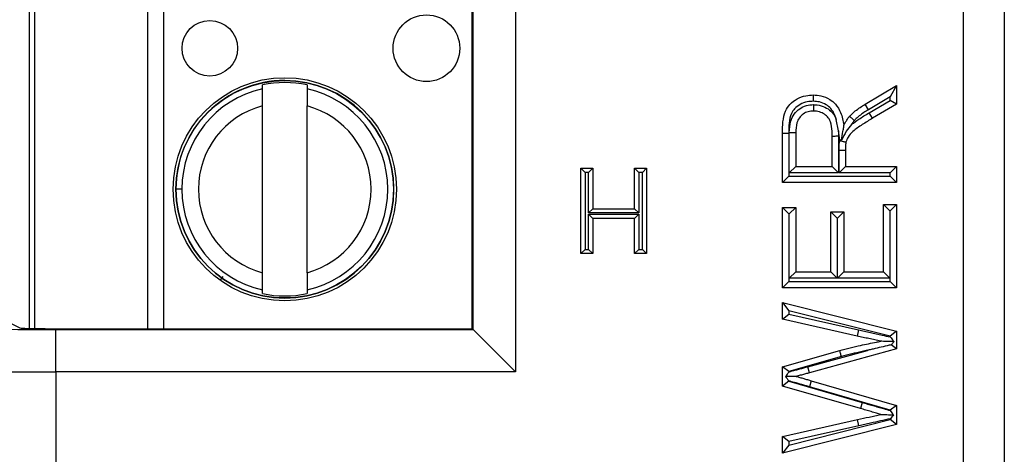
# Model space of a CAD drawing. Units: inches. Extents: x 0.4 to 8, y 0.3 to 10.7.
# Drawn here: x 1.9 to 2.1, y 5.3 to 5.4 of the extents above; entities that cross this region are included whole.
import ezdxf

# ---------------------------------------------------------------- set-up
doc = ezdxf.new("R2010")
doc.units = ezdxf.units.IN
doc.header["$MEASUREMENT"] = 0

msp = doc.modelspace()

# ---------------------------------------------------------------- linework, layer by layer
at = {"color": 7, "linetype": 'Continuous', "lineweight": 25}
for p, q in [((2.094827999131123, 5.176826856126282), (2.094827999131123, 5.58233357790085)), ((2.104487257394013, 5.58233357790085), (2.104487257394013, 5.176826856126282)), ((1.988994908308736, 5.489407189644724), (1.988994908308736, 5.269753244382409)), ((1.875467194031574, 5.280003473370227), (1.875467159210469, 5.479156960003997)), ((1.978818834379015, 5.279929318312131), (1.978818834379015, 5.479231115715002)), ((1.978996431357172, 5.279751721333973), (1.978996431357172, 5.479408712693159)), ((1.929272958402837, 5.336664637153975), (1.929272958243214, 5.337577572860592)), ((1.939771645907255, 5.33757757469624), (1.939771646066878, 5.336664638989624)), ((2.071612173066826, 5.333000476755543), (2.07905535385748, 5.337424254017912)), ((2.07905535385748, 5.337424254017912), (2.077555353857519, 5.334787812186736)), ((2.07905535385748, 5.337424254017912), (2.07905535385748, 5.333065294004808)), ((2.077555353857519, 5.334787812186736), (2.072388010449032, 5.331716655255277)), ((2.072599843218408, 5.330997503123126), (2.077555353857519, 5.333921811645591)), ((2.077555353857519, 5.333921811645591), (2.077555353857519, 5.334787812186736)), ((2.07905535385748, 5.333065294004808), (2.077555353857519, 5.333921811645591)), ((1.929272966003589, 5.293193405359475), (1.92927295910764, 5.332633631580888)), ((1.939771653667631, 5.293193407195124), (1.939771646771682, 5.332633633416537)), ((2.072388010449032, 5.331716655255277), (2.071612173066826, 5.333000476755543)), ((2.073362238796995, 5.32970559991788), (2.072599843218408, 5.330997503123126)), ((2.07905535385748, 5.333065294004808), (2.073362238796995, 5.32970559991788)), ((2.065304159264005, 5.326764884347765), (2.0647990867777, 5.329423103943202)), ((2.053702606127819, 5.316776158297397), (2.053702606127819, 5.326326762290159)), ((2.053702606127819, 5.326326762290159), (2.055202606127779, 5.326313497206319)), ((2.055202606127779, 5.326313497206319), (2.055202606127779, 5.318276158297398)), ((2.065304159264005, 5.326764884347765), (2.065344906029884, 5.325509613896299)), ((2.065668296771063, 5.324554394735578), (2.065304159264005, 5.326764884347765)), ((2.052091378163035, 5.326173059832911), (2.053591378163075, 5.32617305983291)), ((2.052091378163035, 5.314473546340489), (2.052091378163035, 5.326173059832911)), ((2.053591378163075, 5.32617305983291), (2.053591378163075, 5.315973546340489)), ((2.063844906029844, 5.318276158297398), (2.063844906029844, 5.325497880153062)), ((2.065344906029884, 5.325509613896299), (2.065344906029884, 5.316776158297397)), ((2.065621247489493, 5.324405754794933), (2.065668296771063, 5.324554394735578)), ((2.065456133994628, 5.32216693048217), (2.066956133994589, 5.322170594690766)), ((2.065456133994628, 5.316776158297397), (2.065456133994628, 5.32216693048217)), ((2.066956133994589, 5.322170594690766), (2.066956133994589, 5.318276158297398)), ((2.004438680844794, 5.317913550346899), (2.007290639812476, 5.317913550346899)), ((2.004438680844794, 5.317913550346899), (2.005438680844794, 5.316913550346899)), ((2.004438680844794, 5.297690568576066), (2.004438680844794, 5.317913550346899)), ((2.007290639812476, 5.317913550346899), (2.006290639812475, 5.316913550346899)), ((2.007290639812476, 5.317913550346899), (2.007290639812476, 5.308320597455607)), ((2.01714286170083, 5.317913550346899), (2.019994820668512, 5.317913550346899)), ((2.01714286170083, 5.317913550346899), (2.01814286170083, 5.316913550346899)), ((2.01714286170083, 5.308320597455607), (2.01714286170083, 5.317913550346899)), ((2.019994820668512, 5.317913550346899), (2.018994820668512, 5.316913550346899)), ((2.019994820668512, 5.317913550346899), (2.019994820668512, 5.297690568576066)), ((2.053702606127819, 5.316776158297397), (2.055202606127779, 5.318276158297398)), ((2.055202606127779, 5.318276158297398), (2.063844906029844, 5.318276158297398)), ((2.063844906029845, 5.318276158297398), (2.065344906029884, 5.316776158297397)), ((2.065456133994628, 5.316776158297397), (2.066956133994589, 5.318276158297398)), ((2.066956133994589, 5.318276158297398), (2.07905535385748, 5.318276158297398)), ((2.077555353857519, 5.316776158297397), (2.07905535385748, 5.318276158297398)), ((2.07905535385748, 5.318276158297398), (2.07905535385748, 5.314473546340489)), ((2.006290639812475, 5.316913550346899), (2.005438680844794, 5.316913550346899)), ((2.005438680844794, 5.316913550346899), (2.005438680844794, 5.298690568576066)), ((2.006290639812475, 5.307320597455607), (2.006290639812475, 5.316913550346899)), ((2.01814286170083, 5.316913550346899), (2.01814286170083, 5.307320597455607)), ((2.018994820668512, 5.316913550346899), (2.01814286170083, 5.316913550346899)), ((2.018994820668512, 5.298690568576066), (2.018994820668512, 5.316913550346899)), ((2.052091378163035, 5.314473546340489), (2.053591378163075, 5.315973546340489)), ((2.053591378163075, 5.315973546340489), (2.077555353857519, 5.315973546340489)), ((2.065344906029884, 5.316776158297397), (2.053702606127819, 5.316776158297397)), ((2.077555353857519, 5.316776158297397), (2.065456133994628, 5.316776158297397)), ((2.077555353857519, 5.315973546340489), (2.077555353857519, 5.316776158297397)), ((2.07905535385748, 5.314473546340489), (2.077555353857519, 5.315973546340489)), ((1.910198012987859, 5.312913515135011), (1.908820060231953, 5.312913514894081)), ((2.07905535385748, 5.314473546340489), (2.052091378163035, 5.314473546340489)), ((2.007290639812476, 5.308320597455607), (2.006290639812475, 5.307320597455607)), ((2.007290639812476, 5.308320597455607), (2.01714286170083, 5.308320597455607)), ((2.01714286170083, 5.308320597455607), (2.01814286170083, 5.307320597455607)), ((2.052091378163035, 5.289583722622541), (2.052091378163035, 5.308596782407085)), ((2.053591378163035, 5.307096782407085), (2.052091378163035, 5.308596782407085)), ((2.052091378163035, 5.308596782407085), (2.055202606127779, 5.308596782407085)), ((2.053702606127779, 5.307096782407085), (2.055202606127779, 5.308596782407085)), ((2.055202606127779, 5.308596782407085), (2.055202606127779, 5.293386334579449)), ((2.075944125892737, 5.30928816639925), (2.07905535385748, 5.30928816639925)), ((2.075944125892737, 5.30928816639925), (2.077444125892737, 5.30778816639925)), ((2.075944125892737, 5.293386334579449), (2.075944125892737, 5.30928816639925)), ((2.07755535385748, 5.30778816639925), (2.077444125892737, 5.30778816639925)), ((2.077444125892737, 5.30778816639925), (2.077444125892737, 5.291886334579449)), ((2.07905535385748, 5.30928816639925), (2.07755535385748, 5.30778816639925)), ((2.07755535385748, 5.291083722622541), (2.07755535385748, 5.30778816639925)), ((2.07905535385748, 5.30928816639925), (2.07905535385748, 5.289583722622541)), ((2.01814286170083, 5.307320597455607), (2.006290639812475, 5.307320597455607)), ((2.006290639812475, 5.306987176482049), (2.01814286170083, 5.306987176482049)), ((2.006290639812475, 5.298690568576066), (2.006290639812475, 5.306987176482049)), ((2.006290639812475, 5.306987176482049), (2.007290639812476, 5.305987176482049)), ((2.007290639812476, 5.305987176482049), (2.007290639812476, 5.297690568576066)), ((2.01714286170083, 5.305987176482049), (2.007290639812476, 5.305987176482049)), ((2.01814286170083, 5.306987176482049), (2.01714286170083, 5.305987176482049)), ((2.01714286170083, 5.297690568576066), (2.01714286170083, 5.305987176482049)), ((2.01814286170083, 5.306987176482049), (2.01814286170083, 5.298690568576066)), ((2.053591378163035, 5.307096782407085), (2.053591378163035, 5.291083722622541)), ((2.053702606127779, 5.307096782407085), (2.053591378163035, 5.307096782407085)), ((2.053702606127779, 5.291886334579449), (2.053702606127779, 5.307096782407085)), ((2.063499214033762, 5.307559706418837), (2.066610441998506, 5.307559706418837)), ((2.064999214033762, 5.306059706418837), (2.063499214033762, 5.307559706418837)), ((2.063499214033762, 5.293386334579449), (2.063499214033762, 5.307559706418837)), ((2.065110441998506, 5.306059706418837), (2.064999214033762, 5.306059706418837)), ((2.064999214033762, 5.306059706418837), (2.064999214033762, 5.291886334579449)), ((2.066610441998506, 5.307559706418837), (2.065110441998506, 5.306059706418837)), ((2.065110441998506, 5.291886334579449), (2.065110441998506, 5.306059706418837)), ((2.066610441998506, 5.307559706418837), (2.066610441998506, 5.293386334579449)), ((2.005438680844794, 5.298690568576066), (2.004438680844794, 5.297690568576066)), ((2.005438680844794, 5.298690568576066), (2.006290639812475, 5.298690568576066)), ((2.006290639812475, 5.298690568576066), (2.007290639812476, 5.297690568576066)), ((2.01814286170083, 5.298690568576066), (2.01714286170083, 5.297690568576066)), ((2.01814286170083, 5.298690568576066), (2.018994820668512, 5.298690568576066)), ((2.018994820668512, 5.298690568576066), (2.019994820668512, 5.297690568576066)), ((2.007290639812476, 5.297690568576066), (2.004438680844794, 5.297690568576066)), ((2.019994820668512, 5.297690568576066), (2.01714286170083, 5.297690568576066)), ((2.053702606127779, 5.291886334579449), (2.055202606127779, 5.293386334579449)), ((2.064999214033762, 5.291886334579449), (2.053702606127779, 5.291886334579449)), ((2.055202606127779, 5.293386334579449), (2.063499214033762, 5.293386334579449)), ((2.064999214033762, 5.291886334579449), (2.063499214033762, 5.293386334579449)), ((2.066610441998506, 5.293386334579449), (2.065110441998506, 5.291886334579449)), ((2.077444125892737, 5.291886334579449), (2.065110441998506, 5.291886334579449)), ((2.066610441998506, 5.293386334579449), (2.075944125892737, 5.293386334579449)), ((2.075944125892737, 5.293386334579449), (2.077444125892737, 5.291886334579449)), ((1.929272966868015, 5.288249464079771), (1.929272966708392, 5.289162399786388)), ((1.939771654372434, 5.289162401622037), (1.939771654532057, 5.28824946591542)), ((2.053591378163035, 5.291083722622541), (2.052091378163035, 5.289583722622541)), ((2.07905535385748, 5.289583722622541), (2.052091378163035, 5.289583722622541)), ((2.053591378163035, 5.291083722622541), (2.07755535385748, 5.291083722622541)), ((2.07905535385748, 5.289583722622541), (2.07755535385748, 5.291083722622541)), ((2.052091378163035, 5.286126802661714), (2.07905535385748, 5.279331794363715)), ((2.052091378163035, 5.286126802661714), (2.053591378163062, 5.284201901724673)), ((2.052091378163035, 5.282199957643714), (2.052091378163035, 5.286126802661714)), ((1.863503882012314, 5.284351268093946), (1.871901116254064, 5.280153930204762)), ((2.052091378163035, 5.282199957643714), (2.053591378163062, 5.283399025517286)), ((2.06972166996325, 5.278219098251324), (2.052091378163035, 5.282199957643714)), ((2.053591378163062, 5.284201901724673), (2.053591378163062, 5.283399025517286)), ((2.077555353857506, 5.278162903042058), (2.053591378163062, 5.284201901724673)), ((2.053591378163062, 5.283399025517286), (2.070053258527426, 5.279681989417857)), ((1.880439943500451, 5.269753244382409), (1.880439943500451, 5.279751721333973)), ((1.880439943500451, 5.279751721333973), (1.978996431357172, 5.279751721333973)), ((1.885226327280985, 5.279929318312131), (1.978818834379015, 5.279929318312131)), ((1.978818834379015, 5.279929318312131), (1.978996431357172, 5.279751721333973)), ((1.978996431357172, 5.279751721333973), (1.988994908308736, 5.269753244382409)), ((2.070053258527426, 5.279681989417857), (2.06972166996325, 5.278219098251324)), ((2.07905535385748, 5.279331794363715), (2.077555353857506, 5.278162903042058)), ((2.077555353857506, 5.277994772119372), (2.077555353857506, 5.278162903042058)), ((2.07905535385748, 5.279331794363715), (2.07905535385748, 5.275151081786091)), ((2.07905535385748, 5.275151081786091), (2.058448870028493, 5.269517382537432)), ((2.07905535385748, 5.275151081786091), (2.077774509672268, 5.276128755757625)), ((2.052091378163035, 5.270970369208468), (2.065600373197452, 5.274821594102325)), ((2.065991170668703, 5.273373240084906), (2.053591378163062, 5.269838233265025)), ((2.058053285784797, 5.270964317261343), (2.072200176527156, 5.274831962345996)), ((2.052091378163035, 5.266395351697811), (2.052091378163035, 5.270970369208468)), ((2.053591378163062, 5.269838233265025), (2.052091378163035, 5.270970369208468)), ((2.058448870028493, 5.269517382537432), (2.058053285784797, 5.270964317261343)), ((1.880439943500451, 5.269753244382409), (1.880439943501441, 5.181533336964079)), ((1.988994908308736, 5.269753244382409), (1.880439943500451, 5.269753244382409)), ((2.053591378163062, 5.269838233265025), (2.053591378163062, 5.269709019472679)), ((2.053591378163062, 5.267522798595095), (2.052091378163035, 5.266395351697811)), ((2.070494075516997, 5.261069534383163), (2.052091378163035, 5.266395351697811)), ((2.053591378163062, 5.267607867947628), (2.053591378163062, 5.267522798595095)), ((2.053591378163062, 5.267522798595095), (2.070919143895013, 5.262508070972054)), ((2.058880985023596, 5.26764848518361), (2.0584616810818, 5.266208280389004)), ((2.077555353857506, 5.260682106287121), (2.0584616810818, 5.266208280389004)), ((2.058880985023596, 5.26764848518361), (2.07905535385748, 5.261809531312277)), ((2.070919143895013, 5.262508070972054), (2.070494075516997, 5.261069534383163)), ((2.07905535385748, 5.261809531312277), (2.077555353857506, 5.26068210628712)), ((2.07905535385748, 5.261809531312277), (2.07905535385748, 5.257310133925765)), ((2.077555353857506, 5.260575111314988), (2.077555353857506, 5.260682106287121)), ((2.052091378163035, 5.254447372083206), (2.069824297274586, 5.258449837225349)), ((2.07905535385748, 5.257310133925765), (2.052091378163035, 5.250520527065204)), ((2.053591378163062, 5.252445054122184), (2.077555353857506, 5.258479252328898)), ((2.070154551967979, 5.25698664403306), (2.053591378163062, 5.253248200838696)), ((2.070154551967979, 5.25698664403306), (2.069824297274586, 5.258449837225349)), ((2.077555353857506, 5.258479252328898), (2.077555353857506, 5.25865315224881)), ((2.07905535385748, 5.257310133925765), (2.077555353857506, 5.258479252328898)), ((2.053591378163062, 5.253248200838696), (2.052091378163035, 5.254447372083206)), ((2.052091378163035, 5.250520527065204), (2.052091378163035, 5.254447372083206)), ((2.053591378163062, 5.252445054122184), (2.052091378163035, 5.250520527065204)), ((2.053591378163062, 5.253248200838696), (2.053591378163062, 5.252445054122184))]:
    msp.add_line(p, q, dxfattribs=at)
at = {"color": 8, "linetype": 'Continuous', "lineweight": 25}
for p, q in [((1.874154823257516, 5.479128066394985), (1.874154858068517, 5.280032366726677)), ((1.902137173053881, 5.279929318312131), (1.902137138206844, 5.479231115715002)), ((1.905877915624435, 5.479231115715002), (1.905877950471472, 5.279929318312131)), ((1.919853004640702, 5.292311045426389), (1.919222736979898, 5.291425858571923))]:
    msp.add_line(p, q, dxfattribs=at)
at = {"color": 7, "linetype": 'Continuous', "lineweight": 25}
for centre, radius in [((1.916805765126379, 5.346246849623681), 0.006561679790025743), ((1.967986867488583, 5.34624685857247), 0.007874015748030714), ((1.934522306387635, 5.312913519388005), 0.02637795275590556), ((1.934522306387635, 5.312913519388005), 0.02570224615568212)]:
    msp.add_circle(centre, radius, dxfattribs=at)
for radius, start, end in [(0.0257217847769029, 180.0000100179144, 90), (0.0257217847769029, 90, 180.0000100179144), (0.0252164864650086, 77.9848142413888, 102.0152057944368), (0.02432429339977732, 102.462864935547, 180.0000100179127), (0.02432429339977735, 282.4628649355494, 77.53715510027843), (0.02040682414698198, 104.9060536725009, 255.0939663633253), (0.02040682414698207, 284.9060536725042, 75.09396636332393), (0.02432429339977664, 180.0000100179127, 257.5371551002798), (0.02521648646500782, 257.9848142413902, 282.0152057944389)]:
    msp.add_arc((1.934522306387635, 5.312913519388005), radius, start, end, dxfattribs=at)
for centre, major_axis, ratio, start_param in [((1.880439943500451, 5.280159006182298), (0.0233333333333332, 0), 0.01745506492823228, 3.159045946111012), ((1.885226327280985, 5.280162052511173), (0.01333333333333342, 0), 0.01745506492818449, 3.176499238624137), ((1.880439943500451, 5.270160529230735), (0.03333333333333321, 0), 0.01221854544976257, 3.159045946111365)]:
    msp.add_ellipse(centre, major_axis=major_axis, ratio=ratio, start_param=start_param, end_param=4.71238898038469, dxfattribs=at)
for points, knots in [([(1.92927295910764, 5.332633631580888), (1.929272959011556, 5.333183166651319), (1.929272958819445, 5.334281912070785), (1.92927295859466, 5.335567531520796), (1.929272958448157, 5.336405433537158), (1.929272958417954, 5.336578174998581), (1.929272958402837, 5.336664637153975)], [0, 0, 0, 0, 0.2796686756868641, 0.5591720945793498, 0.7793527358947314, 1, 1, 1, 1]), ([(1.939771646066878, 5.336664638989624), (1.939771646088603, 5.336540390961583), (1.93977164613207, 5.336291787759948), (1.939771646323111, 5.335199157412513), (1.939771646544702, 5.333931809299315), (1.939771646695938, 5.333066840267), (1.939771646771681, 5.332633633416537)], [0, 0, 0, 0, 0.2792366360416597, 0.558714072395856, 0.7789885189999366, 1, 1, 1, 1]), ([(2.052091378163035, 5.326173059832911), (2.052107445895907, 5.327982210172738), (2.052129271333843, 5.330439650732359), (2.05382066529349, 5.333138735684886), (2.055531482465548, 5.334366281741764), (2.057455181887546, 5.335108326747685), (2.058771718147852, 5.335182034560395), (2.059361712955648, 5.335215066105447)], [0, 0, 0, 0, 0.3980254853815574, 0.5406537809522838, 0.7027541179536789, 0.8667917228460859, 1, 1, 1, 1]), ([(2.059368368223159, 5.333714519095492), (2.05888421779076, 5.333688873567305), (2.057814456551641, 5.333632208138183), (2.056277580426056, 5.333038731416916), (2.054950229104604, 5.33210802421558), (2.053564906705848, 5.3298695719516), (2.053579807187896, 5.327788847343477), (2.053591378163075, 5.32617305983291)], [0, 0, 0, 0, 0.1326586663872843, 0.2931177787675769, 0.4461771330948792, 0.5699286354769614, 1, 1, 1, 1]), ([(2.059361712955648, 5.335215066105447), (2.059361786609262, 5.335198489154147), (2.05936193391606, 5.335165335348072), (2.059363082857147, 5.334906743998218), (2.059364772560289, 5.334526296902471), (2.059366478666149, 5.334141607027425), (2.059367701586513, 5.333865327280201), (2.059368191565538, 5.333754483017873), (2.059368368223159, 5.333714519095492)], [0, 0, 0, 0, 0.2145506735260814, 0.4291000977699275, 0.6436856451553535, 0.8583472010361107, 0.9489283311209322, 0.9999999999999999, 0.9999999999999999, 0.9999999999999999, 0.9999999999999999]), ([(2.059361712955648, 5.335215066105447), (2.059970760834456, 5.335179176562939), (2.061326852020411, 5.335099265780952), (2.063164308751376, 5.334315792697726), (2.064797362469518, 5.332950248147027), (2.066058323253746, 5.330851647383887), (2.066409188183862, 5.329079852703707), (2.066610441998506, 5.328063562936488)], [0, 0, 0, 0, 0.1622312056901122, 0.3612200547416518, 0.5203911064222322, 0.7248994952616128, 1, 1, 1, 1]), ([(2.064799086777687, 5.329423103943247), (2.064687557300729, 5.329767562360123), (2.064388866447012, 5.330690068063673), (2.06364826443367, 5.331953104506914), (2.062367768761099, 5.333018576443004), (2.060926450521072, 5.333626164807074), (2.059857689110665, 5.333686771139636), (2.059368368223159, 5.333714519095492)], [0, 0, 0, 0, 0.1450719573155876, 0.388522101628933, 0.5731947221424166, 0.8045918056920887, 1, 1, 1, 1]), ([(2.053702606127819, 5.326326762290159), (2.053753353284467, 5.327241255676608), (2.053837935269365, 5.328765472419159), (2.054757665847964, 5.330733873345418), (2.056080144900068, 5.332000980554603), (2.057705886046849, 5.332789406037339), (2.058867908518607, 5.332872321620152), (2.05944117685532, 5.332913226920525)], [0, 0, 0, 0, 0.2769947235733825, 0.4616763789931123, 0.6471893070915699, 0.8259455354661979, 1, 1, 1, 1]), ([(2.05944273451723, 5.331412454148538), (2.059008212732192, 5.331383378188882), (2.058146533042452, 5.33132571902251), (2.056957199724146, 5.330750572982121), (2.0559941232309, 5.329836153013908), (2.055298832428238, 5.328303667120941), (2.055239894112714, 5.327084694118601), (2.055202606127779, 5.326313497206319)], [0, 0, 0, 0, 0.1727946948766362, 0.3426610222936276, 0.5162870846127178, 0.693973610522007, 1, 1, 1, 1]), ([(2.05944117685532, 5.332913226920525), (2.059563059140102, 5.33290994185095), (2.060326491339403, 5.332889365210997), (2.061666527976449, 5.332602543003193), (2.063263655674953, 5.331711035584735), (2.064294009177568, 5.330569040541167), (2.064664435728853, 5.329728604651991), (2.064799086777687, 5.329423103943247)], [0, 0, 0, 0, 0.05393445095847654, 0.3378283939040201, 0.5947996855842613, 0.8527085946327746, 0.9999999999999999, 0.9999999999999999, 0.9999999999999999, 0.9999999999999999]), ([(2.05944117685532, 5.332913226920525), (2.059441215213178, 5.332876269965163), (2.059441330334396, 5.332765353198078), (2.059441617407261, 5.332488764912533), (2.059442019666821, 5.332101196705473), (2.059442414530763, 5.331720754045128), (2.059442682903333, 5.331462183007474), (2.059442717312551, 5.331429030479343), (2.05944273451723, 5.331412454148538)], [0, 0, 0, 0, 0.04722824147711471, 0.1417433824919834, 0.3564109387420007, 0.5709733523992527, 0.785485812536071, 1, 1, 1, 1]), ([(2.063844906029844, 5.325497880153062), (2.063837107835719, 5.325891439819107), (2.063814922999307, 5.327011065295203), (2.063637219514268, 5.328412503002672), (2.063043570360319, 5.329689206181032), (2.062298044424873, 5.330532299423526), (2.061122960928762, 5.331177126332221), (2.06011889395296, 5.331394159789084), (2.059538999600556, 5.331409849573427), (2.05944273451723, 5.331412454148538)], [0, 0, 0, 0, 0.1407110873851535, 0.4003045326992878, 0.4945597938398996, 0.6397872577525338, 0.7930084867934049, 0.9656384733114981, 1, 1, 1, 1]), ([(2.067939195608449, 5.330159320662738), (2.068029006807178, 5.330251233633922), (2.068460522952905, 5.330692848172295), (2.069269672980982, 5.331434367729757), (2.070421062994898, 5.332277570610553), (2.071220960354707, 5.332763042717955), (2.071612173066826, 5.333000476755543)], [0, 0, 0, 0, 0.08275463284777469, 0.3976114416988686, 0.7053846237233135, 1, 1, 1, 1]), ([(2.068417654765518, 5.328271259782001), (2.068974386542284, 5.328669353288164), (2.070329003935544, 5.329637978414477), (2.071758092943051, 5.330493557156322), (2.072599843218408, 5.330997503123126)], [0, 0, 0, 0, 0.4109882093166266, 1, 1, 1, 1]), ([(2.072388010449032, 5.331716655255277), (2.072017061248888, 5.331491917501107), (2.071274847680304, 5.331042251049602), (2.070221900859284, 5.330272317770388), (2.06950146953052, 5.329611208099667), (2.069122521642337, 5.329223842001316), (2.069047276249629, 5.329146925055475)], [0, 0, 0, 0, 0.3076324495171698, 0.6155262717358642, 0.9236573746130259, 1, 1, 1, 1]), ([(2.066610441998506, 5.328063562936488), (2.066707497568586, 5.328255362105466), (2.066915990745215, 5.328667381920319), (2.067301804516122, 5.329357228550474), (2.067674387292373, 5.329849080929776), (2.067913106666879, 5.33012875581347), (2.067939195608449, 5.330159320662739)], [0, 0, 0, 0, 0.2591524207390883, 0.5567069606208501, 0.9515538015016514, 1, 1, 1, 1]), ([(2.073362238796995, 5.32970559991788), (2.072545553898721, 5.329207108175299), (2.070953196806388, 5.328235158206044), (2.068924790849217, 5.326874555893216), (2.0675627177828, 5.325438653738241), (2.06722571665741, 5.324464883515744), (2.06708036705568, 5.324044893482027)], [0, 0, 0, 0, 0.3313803819328844, 0.6461193326166528, 0.8473702009033883, 1, 1, 1, 1]), ([(2.069047276249629, 5.329146925055475), (2.069021287089993, 5.329170664343573), (2.068939352502635, 5.329245505885265), (2.068735001179562, 5.329432184314134), (2.068447625767363, 5.329694743599376), (2.068166776412199, 5.329951366026583), (2.067975905241976, 5.33012577677891), (2.067951432192104, 5.330148139332358), (2.067939195608449, 5.330159320662738)], [0, 0, 0, 0, 0.0449813311042483, 0.1418101567888803, 0.3564807872335873, 0.5710261760600903, 0.7855120587727012, 1, 1, 1, 1]), ([(2.069047276249629, 5.329146925055475), (2.069033418466368, 5.329130642608104), (2.068852165974242, 5.328917676788944), (2.068631420813852, 5.328631312718967), (2.068458594347701, 5.328340215619085), (2.068417654765518, 5.328271259782001)], [0, 0, 0, 0, 0.05942083498365311, 0.7771931644354269, 1, 1, 1, 1]), ([(2.068417654765518, 5.328271259782001), (2.068407646063957, 5.328259905564242), (2.067950139575347, 5.327740894355223), (2.067026298426478, 5.326571608957037), (2.066402875509231, 5.325241096798284), (2.066067524862005, 5.324525389850022)], [0, 0, 0, 0, 0.01022916518893799, 0.4675840735456416, 0.9999999999999999, 0.9999999999999999, 0.9999999999999999, 0.9999999999999999]), ([(2.066067524862005, 5.324525389850022), (2.066173090199605, 5.325213355676171), (2.066336670429932, 5.326279402646289), (2.066513334374072, 5.327430715748193), (2.066583642117799, 5.327888908997064), (2.066606844428589, 5.328040117691865), (2.066609333703996, 5.328056340217682), (2.066610441998506, 5.328063562936488)], [0, 0, 0, 0, 0.5180557702416211, 0.8027604907495419, 0.8998352640125742, 0.9554038791228124, 1, 1, 1, 1]), ([(2.063844906029844, 5.325497880153062), (2.063861482895207, 5.325498009825516), (2.063894636618008, 5.325498269170361), (2.064153301583899, 5.325500292575883), (2.064533668270299, 5.325503267992591), (2.06488534245864, 5.325506018962329), (2.065159066873087, 5.325508160170309), (2.06526981301149, 5.325509026481491), (2.065344906029884, 5.325509613896299)], [0, 0, 0, 0, 0.2146450892437235, 0.4292900758792511, 0.6439380306378877, 0.858592228460137, 0.9041164184817672, 1, 1, 1, 1]), ([(2.065456133994628, 5.32216693048217), (2.065455612896513, 5.32235975471063), (2.065454570584224, 5.322745446113458), (2.065486218636231, 5.323322988640009), (2.065524793245688, 5.323879096077045), (2.065590400731895, 5.324237325567073), (2.065621247489493, 5.324405754794933)], [0, 0, 0, 0, 0.2571997349840645, 0.5144567536251643, 0.7717114968013761, 0.9999999999999999, 0.9999999999999999, 0.9999999999999999, 0.9999999999999999]), ([(2.065621247489493, 5.324405754794933), (2.065646665493482, 5.324399468555957), (2.065755176500347, 5.324372632218966), (2.066025454284417, 5.324305788624861), (2.066412174746893, 5.324210147077017), (2.066781330562145, 5.324118849519743), (2.067032121328206, 5.324056825346259), (2.067064284975012, 5.324048870812522), (2.06708036705568, 5.324044893482027)], [0, 0, 0, 0, 0.03344171886050617, 0.1427647342623052, 0.3574839721545752, 0.5717856638646881, 0.7858894067954142, 1, 1, 1, 1]), ([(2.065668296771063, 5.324554394735578), (2.065682162713653, 5.324553396067924), (2.065816493911873, 5.32454372112359), (2.065948839899472, 5.324534056695745), (2.066067524862005, 5.324525389850022)], [0, 0, 0, 0, 0.1032220569267534, 1, 1, 1, 1]), ([(2.06708036705568, 5.324044893482027), (2.067060232655573, 5.323932619748213), (2.067011727041085, 5.323662142037416), (2.066983220826132, 5.323214663518602), (2.06695417681689, 5.322702470854977), (2.066955474052252, 5.322349938446298), (2.066956133994589, 5.322170594690766)], [0, 0, 0, 0, 0.1817911440379138, 0.4379515209131391, 0.7140691676899381, 1, 1, 1, 1]), ([(1.929272966708392, 5.289162399786388), (1.929272966686668, 5.289286647814428), (1.929272966643201, 5.289535251016063), (1.92927296645216, 5.2906278813635), (1.929272966230569, 5.291895229476697), (1.929272966079333, 5.292760198509011), (1.929272966003589, 5.293193405359475)], [0, 0, 0, 0, 0.2792366360417277, 0.5587140723959011, 0.778988518999973, 1, 1, 1, 1]), ([(1.939771653667631, 5.293193407195124), (1.939771653763715, 5.292643872124692), (1.939771653955825, 5.291545126705231), (1.93977165418061, 5.290259507255221), (1.939771654327113, 5.289421605238856), (1.939771654357316, 5.289248863777432), (1.939771654372434, 5.289162401622037)], [0, 0, 0, 0, 0.2796686756865689, 0.5591720945787526, 0.7793527358939036, 1, 1, 1, 1]), ([(2.075285150525204, 5.276965964765525), (2.074826832895317, 5.277068869022264), (2.073905099125887, 5.277275822284084), (2.072519651801668, 5.277596088107145), (2.071121332682476, 5.277901352606144), (2.070188780097789, 5.278113056839326), (2.06972166996325, 5.278219098251324)], [0, 0, 0, 0, 0.2471003526438901, 0.4969495489982773, 0.7480249717754966, 1, 1, 1, 1]), ([(2.070053258527426, 5.279681989417857), (2.070518828690858, 5.279576299378103), (2.071449969203686, 5.279364919256379), (2.072849276477636, 5.279059415743586), (2.074244757923934, 5.278736892543561), (2.075813992178589, 5.278384396428796), (2.07691762144777, 5.278137462780795), (2.077555353857506, 5.277994772119372)], [0, 0, 0, 0, 0.1862597877994102, 0.3725196499974299, 0.5587808780886698, 0.7450414358372451, 1, 1, 1, 1]), ([(2.077555353857506, 5.277994772119372), (2.077561271862057, 5.277987382427498), (2.077793786481264, 5.277697046153285), (2.078094963939777, 5.277320971988751), (2.07836444006124, 5.276984482638746), (2.078423608839682, 5.276910599788975)], [0, 0, 0, 0, 0.01997528815671341, 0.7848163142306831, 1, 1, 1, 1]), ([(2.065600373197452, 5.274821594102325), (2.066425883578568, 5.275031708813879), (2.068071448051867, 5.275450549463931), (2.070965370632203, 5.276110912303309), (2.07337003156273, 5.276608718945156), (2.074951882958369, 5.276903797115551), (2.075285150525204, 5.276965964765525)], [0, 0, 0, 0, 0.2575667440758767, 0.5134310763987685, 0.8974887010795888, 1, 1, 1, 1]), ([(2.077774509672268, 5.276128755757625), (2.077617578845464, 5.276092666876164), (2.076192459045298, 5.275764936623392), (2.074449174566234, 5.275368923158473), (2.07278752935461, 5.274973789526774), (2.07235454369125, 5.274869340951447), (2.072237836672966, 5.274841081407939), (2.072200176527156, 5.274831962345996)], [0, 0, 0, 0, 0.08440828540014131, 0.7665282932091011, 0.9370568884014185, 0.9796889099266299, 1, 1, 1, 1]), ([(2.078423608839682, 5.276910599788976), (2.077714651884623, 5.276923106370618), (2.076732609711402, 5.276940430399288), (2.075709530287525, 5.276958478358719), (2.075393447342061, 5.276964054320911), (2.075298974301285, 5.276965720902778), (2.075289334685595, 5.276965890953504), (2.075285150525204, 5.276965964765525)], [0, 0, 0, 0, 0.6161535085057899, 0.8534914936833998, 0.9273328391673639, 0.9684581765639753, 1, 1, 1, 1]), ([(2.078423608839682, 5.276910599788975), (2.078390260485933, 5.276870431487042), (2.078184554666976, 5.276622657533719), (2.077961447465143, 5.27635392350534), (2.077774509672268, 5.276128755757626)], [0, 0, 0, 0, 0.1621167253236139, 1, 1, 1, 1]), ([(2.065991170668703, 5.273373240084906), (2.065976664770573, 5.273427001175564), (2.065947816610878, 5.273533916894587), (2.065876168709918, 5.273799454921113), (2.065779812736686, 5.274156564611522), (2.065680708056666, 5.27452386124526), (2.065613329180084, 5.274773577316736), (2.065604691860588, 5.274805588498757), (2.065600373197452, 5.274821594102325)], [0, 0, 0, 0, 0.07114091699119024, 0.1414793152302652, 0.3561296423113168, 0.5707594770560303, 0.7853795701367925, 1, 1, 1, 1]), ([(2.072200176527156, 5.274831962345996), (2.071759013903553, 5.274737020795486), (2.070499926434308, 5.274466055599977), (2.068426789692923, 5.273993107936186), (2.066803563089346, 5.273579994893097), (2.065991170668703, 5.273373240084906)], [0, 0, 0, 0, 0.2122418846504682, 0.6057428329481024, 1, 1, 1, 1]), ([(2.053591378163062, 5.269709019472679), (2.054130407428115, 5.269873717675906), (2.054981290017595, 5.270133701396139), (2.056157480515413, 5.270441372737946), (2.057102574741891, 5.270706528958154), (2.057735273675977, 5.270878087273232), (2.058053285784797, 5.270964317261343)], [0, 0, 0, 0, 0.3647253567194513, 0.5757358201016419, 0.7867530048219504, 0.9999999999999999, 0.9999999999999999, 0.9999999999999999, 0.9999999999999999]), ([(2.053591378163062, 5.269709019472679), (2.053585672047125, 5.269701354356919), (2.053496752419163, 5.269581907214732), (2.053228483105926, 5.269221536804305), (2.052975617183896, 5.268881858012978), (2.052803175572758, 5.268650214470124)], [0, 0, 0, 0, 0.02134390544400215, 0.3326066543801218, 1, 1, 1, 1]), ([(2.055348444938627, 5.268669356859542), (2.055341494599028, 5.268669304587622), (2.055325917618687, 5.268669187436703), (2.055181392644224, 5.268668100497376), (2.054731230975968, 5.268664714934301), (2.053895942311914, 5.268658432919095), (2.053164306287301, 5.268652930451718), (2.052803175572758, 5.268650214470124)], [0, 0, 0, 0, 0.05598985568028533, 0.125483491685761, 0.2492493838166017, 0.6294344491729127, 0.9999999999999999, 0.9999999999999999, 0.9999999999999999, 0.9999999999999999]), ([(2.052803175572758, 5.268650214470124), (2.053058248627309, 5.268312896990219), (2.053318944937623, 5.267968143121291), (2.053585625819261, 5.267615475047161), (2.053591378163062, 5.267607867947628)], [0, 0, 0, 0, 0.9784298605673134, 0.9999999999999999, 0.9999999999999999, 0.9999999999999999, 0.9999999999999999]), ([(2.058448870028493, 5.269517382537432), (2.058127825272781, 5.269430382651701), (2.057492167105166, 5.269258125709445), (2.056539226781997, 5.268990401417534), (2.055824120375388, 5.26880446152887), (2.055426965407819, 5.268691658793184), (2.055348444938627, 5.268669356859542)], [0, 0, 0, 0, 0.3104440736468153, 0.6146691621362212, 0.9238172485450381, 1, 1, 1, 1]), ([(2.055348444938627, 5.268669356859542), (2.055633338885004, 5.268588865596481), (2.056218328664631, 5.26842358807185), (2.057094851633326, 5.268163597579862), (2.057988496746097, 5.267907335756482), (2.058581862458513, 5.26773524043775), (2.058880985023596, 5.26764848518361)], [0, 0, 0, 0, 0.2415295954827227, 0.4959471643096769, 0.745901096079622, 1, 1, 1, 1]), ([(2.0584616810818, 5.266208280389004), (2.058164497610498, 5.266294474491902), (2.057570130418137, 5.266466862770135), (2.056677794964142, 5.266722736518274), (2.055787812040232, 5.26698672546806), (2.054757728055481, 5.267277361231412), (2.054025698535905, 5.267484795273512), (2.053591378163062, 5.267607867947628)], [0, 0, 0, 0, 0.1831876089372653, 0.3663753718277392, 0.5495628234763018, 0.7327511565879863, 1, 1, 1, 1]), ([(2.070919143895013, 5.262508070972054), (2.071338393951762, 5.262386061262739), (2.072176892497909, 5.262142042300239), (2.073435099233512, 5.261777588734168), (2.074695044233066, 5.261419151608155), (2.076067383264825, 5.261014575719265), (2.077020749351454, 5.260733003985671), (2.077555353857506, 5.260575111314988)], [0, 0, 0, 0, 0.1895146762263449, 0.3790286439595305, 0.5685431431899151, 0.7580585432467697, 1, 1, 1, 1]), ([(2.069824297274586, 5.258449837225349), (2.070735386933849, 5.258656484043915), (2.072102174391797, 5.258966488967104), (2.073922712833614, 5.259375875440719), (2.074831907187035, 5.259579737495433), (2.075285150525204, 5.259681364961394)], [0, 0, 0, 0, 0.500659485336466, 0.7510732871387757, 1, 1, 1, 1]), ([(2.075285150525204, 5.259681364961394), (2.074950195989761, 5.259779882390869), (2.074194588488384, 5.260002123026092), (2.073019757441807, 5.26033622242385), (2.07175806193952, 5.26070173192401), (2.070917809578873, 5.260946233667895), (2.070494075516997, 5.261069534383163)], [0, 0, 0, 0, 0.2099825772402575, 0.4736893928346476, 0.7345848201943137, 1, 1, 1, 1]), ([(2.075285150525204, 5.259681364961394), (2.075291806075766, 5.259681143538248), (2.075306672824605, 5.259680648937198), (2.075443531267849, 5.259676095801241), (2.075880566975052, 5.259661556084559), (2.07686785675425, 5.259628709995734), (2.077765679013457, 5.259598840396875), (2.078298291796265, 5.259581120931796)], [0, 0, 0, 0, 0.04513973055380659, 0.1008302815170715, 0.2019221737684122, 0.5265583498665198, 1, 1, 1, 1]), ([(2.077555353857506, 5.260575111314988), (2.077561071284782, 5.260567461863489), (2.077797753128416, 5.260250800855631), (2.078052056148884, 5.259910564150029), (2.078284734597636, 5.259599259358112), (2.078298291796265, 5.259581120931796)], [0, 0, 0, 0, 0.02278115529171558, 0.9430615510275897, 1, 1, 1, 1]), ([(2.078298291796264, 5.259581120931797), (2.078058248463309, 5.259281294144201), (2.077812411132493, 5.258974230347587), (2.077561272791801, 5.258660545310027), (2.077555353857506, 5.25865315224881)], [0, 0, 0, 0, 0.9764315783940032, 1, 1, 1, 1]), ([(2.077555353857506, 5.25865315224881), (2.075999318117161, 5.258304740696596), (2.073987753459013, 5.257854331784545), (2.071521307822918, 5.257296657742678), (2.070610307888252, 5.257090020640531), (2.070154551967979, 5.25698664403306)], [0, 0, 0, 0, 0.6305852170394292, 0.8151888183914056, 1, 1, 1, 1])]:
    msp.add_open_spline(points, degree=3, knots=knots, dxfattribs=at)

doc.saveas('drawing.dxf')
